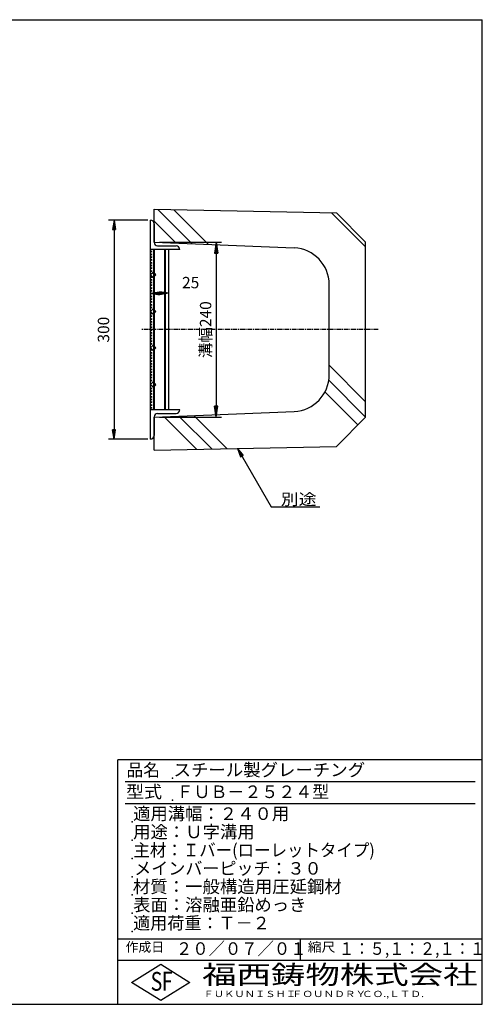
# Model space of a CAD drawing. Extents: x 25 to 1925, y 50 to 1400.
# Drawn here: x 1291 to 1925, y 50 to 1400 of the extents above; entities that cross this region are included whole.
import ezdxf

# ---------------------------------------------------------------- set-up
doc = ezdxf.new("R2010")
doc.units = 0
doc.header["$LTSCALE"] = 0.2
doc.linetypes.add('CENTER', pattern=[50.8, 31.75, -6.35, 6.35, -6.35])
doc.layers.get('0').update_dxf_attribs({"linetype": 'CONTINUOUS'})
doc.layers.get('DEFPOINTS').update_dxf_attribs({"linetype": 'CONTINUOUS'})
for name, color, linetype in [('LAY-10', 7, 'CONTINUOUS'), ('LAY-20', 7, 'CONTINUOUS'), ('LAY-255', 7, 'CONTINUOUS')]:
    doc.layers.add(name, color=color, linetype=linetype)
doc.styles.add('EXCADDIM1', font='simplex', dxfattribs={"width": 0.84, "bigfont": 'bigfont'})
doc.styles.add('EXCADSTD', font='simplex', dxfattribs={"bigfont": 'bigfont'})
doc.styles.get("Standard").update_dxf_attribs({"font": 'simplex', "bigfont": 'bigfont'})
doc.dimstyles.new('ISO-25', dxfattribs={"dimtxt": 2.5, "dimasz": 2.5, "dimexe": 1.25, "dimexo": 0.625, "dimtad": 1, "dimtxsty": 'STANDARD', "dimcen": 2.5, "dimazin": 3, "dimtfac": 1, "dimtmove": 0, "dimatfit": 3})

# ---------------------------------------------------------------- blocks, each defined once
blk = doc.blocks.new('EX_BNORM')
at = {"color": 0, "linetype": 'CONTINUOUS'}
for p, q in [((0, 0), (-1, 0.167)), ((-1, 0.167), (-1, -0.167)), ((0, 0), (-1, 0.083)), ((0, 0), (-1, 0)), ((0, 0), (-1, -0.167)), ((0, 0), (-1, -0.083))]:
    blk.add_line(p, q, dxfattribs=at)
blk = doc.blocks.new('*D15')
at = {"layer": 'DEFPOINTS', "color": 0}
for p in [(1475, 1095), (1475, 855), (1560.0002, 855)]:
    blk.add_point(p, dxfattribs=at)
at = {"layer": 'LAY-10', "color": 4, "linetype": 'CONTINUOUS'}
for p, q in [((1482.5, 1095), (1567.5002, 1095)), ((1560.0002, 1080), (1560.0002, 870)), ((1482.5, 855), (1567.5002, 855))]:
    blk.add_line(p, q, dxfattribs=at)
at = {"layer": 'LAY-10', "color": 4, "xscale": 15, "yscale": 15, "zscale": 15}
for p, rotation in [((1560.0002, 1095), 90), ((1560.0002, 855), 270)]:
    blk.add_blockref('EX_BNORM', p, dxfattribs=dict(at, rotation=rotation))
at = {"layer": 'LAY-10', "color": 7, "insert": (1547.5002, 975), "char_height": 15.59055, "attachment_point": 5, "rotation": 90, "style": 'EXCADDIM1'}
blk.add_mtext('溝幅240', dxfattribs=at)
blk = doc.blocks.new('*D19')
at = {"layer": 'DEFPOINTS', "color": 0}
for p in [(1473.6502, 1125.000065), (1420.0001, 825.000295), (1473.6502, 825.000295)]:
    blk.add_point(p, dxfattribs=at)
at = {"layer": 'LAY-20', "color": 4, "linetype": 'CONTINUOUS'}
for p, q in [((1466.1502, 1125.000065), (1412.5001, 1125.000065)), ((1420.0001, 1112.500065), (1420.0001, 837.500295)), ((1466.1502, 825.000295), (1412.5001, 825.000295))]:
    blk.add_line(p, q, dxfattribs=at)
at = {"layer": 'LAY-20', "color": 4, "xscale": 12.5, "yscale": 12.5, "zscale": 12.5}
for p, rotation in [((1420.0001, 1125.000065), 90), ((1420.0001, 825.000295), 270)]:
    blk.add_blockref('EX_BNORM', p, dxfattribs=dict(at, rotation=rotation))
at = {"layer": 'LAY-20', "color": 7, "insert": (1407.5001, 975.00018), "char_height": 15.590552, "attachment_point": 5, "rotation": 90, "style": 'EXCADDIM1'}
blk.add_mtext('300', dxfattribs=at)
blk = doc.blocks.new('*D20')
at = {"layer": 'DEFPOINTS', "color": 0}
for p in [(1469.9999, 1025), (1495, 1025), (1495, 1025)]:
    blk.add_point(p, dxfattribs=at)
at = {"layer": 'LAY-20', "color": 4, "linetype": 'CONTINUOUS'}
blk.add_line((1482.4999, 1025), (1482.5, 1025), dxfattribs=at)
at = {"layer": 'LAY-20', "color": 4, "xscale": 12.5, "yscale": 12.5, "zscale": 12.5, "rotation": 180}
blk.add_blockref('EX_BNORM', (1469.9999, 1025), dxfattribs=at)
at = {"layer": 'LAY-20', "color": 4, "xscale": 12.5, "yscale": 12.5, "zscale": 12.5}
blk.add_blockref('EX_BNORM', (1495, 1025), dxfattribs=at)
at = {"layer": 'LAY-20', "color": 7, "insert": (1525, 1037.5), "char_height": 15.59055, "attachment_point": 5, "style": 'EXCADDIM1'}
blk.add_mtext('25', dxfattribs=at)

msp = doc.modelspace()

# ---------------------------------------------------------------- linework, layer by layer
at = {"layer": 'LAY-10', "color": 7, "linetype": 'CONTINUOUS'}
for p, q in [((1475, 1140), (1725, 1135)), ((1475, 1095), (1475, 1140)), ((1527.17, 1092.83), (1480.1, 1139.9)), ((1549.31, 1091.9), (1501.75, 1139.47)), ((1765, 1088.35), (1718.21, 1135.14)), ((1725, 1135), (1765, 1095)), ((1470, 825), (1470, 1125)), ((1505.04, 1093.75), (1475, 1123.79)), ((1475, 1120), (1475, 1094.5)), ((1475, 1095), (1667.08, 1087)), ((1765, 855), (1765, 1095)), ((1510, 1085), (1470, 1085)), ((1472.1, 1082), (1470, 1082.9)), ((1470, 1081.1), (1472.1, 1082)), ((1474.5, 865), (1474.5, 1085)), ((1475.5, 865), (1475.5, 1085)), ((1479.5, 1090), (1505, 1090)), ((1489.5, 865), (1489.5, 1085)), ((1490.5, 865), (1490.5, 1085)), ((1495, 865), (1495, 1085)), ((1472.1, 1078.2), (1470, 1079.1)), ((1470, 1077.3), (1472.1, 1078.2)), ((1472.1, 1074.4), (1470, 1075.3)), ((1470, 1073.5), (1472.1, 1074.4)), ((1472.1, 1070.6), (1470, 1071.5)), ((1470, 1069.7), (1472.1, 1070.6)), ((1472.1, 1066.8), (1470, 1067.7)), ((1470, 1065.9), (1472.1, 1066.8)), ((1472.1, 1063), (1470, 1063.9)), ((1470, 1062.1), (1472.1, 1063)), ((1472.1, 1059.2), (1470, 1060.1)), ((1470, 1058.3), (1472.1, 1059.2)), ((1472.1, 1055.4), (1470, 1056.3)), ((1470, 1054.5), (1472.1, 1055.4)), ((1473.54, 1053.54), (1470, 1050)), ((1477.07, 1050), (1473.54, 1053.54)), ((1470, 1050), (1473.54, 1046.46)), ((1472.1, 1047.2), (1470, 1048.1)), ((1470, 1046.3), (1472.1, 1047.2)), ((1472.1, 1043.4), (1470, 1044.3)), ((1470, 1042.5), (1472.1, 1043.4)), ((1472.1, 1039.6), (1470, 1040.5)), ((1470, 1038.7), (1472.1, 1039.6)), ((1473.54, 1046.46), (1477.07, 1050)), ((1472.1, 1035.8), (1470, 1036.7)), ((1470, 1034.9), (1472.1, 1035.8)), ((1472.1, 1032), (1470, 1032.9)), ((1470, 1031.1), (1472.1, 1032)), ((1472.1, 1028.2), (1470, 1029.1)), ((1470, 1027.3), (1472.1, 1028.2)), ((1715, 912.96), (1715, 1037.04)), ((1472.1, 1024.4), (1470, 1025.3)), ((1470, 1023.5), (1472.1, 1024.4)), ((1472.1, 1020.6), (1470, 1021.5)), ((1470, 1019.7), (1472.1, 1020.6)), ((1472.1, 1016.8), (1470, 1017.7)), ((1470, 1015.9), (1472.1, 1016.8)), ((1472.1, 1013), (1470, 1013.9)), ((1470, 1012.1), (1472.1, 1013)), ((1472.1, 1009.2), (1470, 1010.1)), ((1470, 1008.3), (1472.1, 1009.2)), ((1472.1, 1005.4), (1470, 1006.3)), ((1470, 1004.5), (1472.1, 1005.4)), ((1473.54, 1003.54), (1470, 1000)), ((1470, 1000), (1473.54, 996.46)), ((1477.07, 1000), (1473.54, 1003.54)), ((1473.54, 996.46), (1477.07, 1000)), ((1472.1, 997.2), (1470, 998.1)), ((1470, 996.3), (1472.1, 997.2)), ((1472.1, 993.4), (1470, 994.3)), ((1470, 992.5), (1472.1, 993.4)), ((1472.1, 989.6), (1470, 990.5)), ((1470, 988.7), (1472.1, 989.6)), ((1472.1, 985.8), (1470, 986.7)), ((1470, 984.9), (1472.1, 985.8)), ((1472.1, 982), (1470, 982.9)), ((1470, 981.1), (1472.1, 982)), ((1472.1, 978.2), (1470, 979.1)), ((1470, 977.3), (1472.1, 978.2)), ((1472.1, 974.4), (1470, 975.3)), ((1470, 973.5), (1472.1, 974.4)), ((1472.1, 970.6), (1470, 971.5)), ((1470, 969.7), (1472.1, 970.6)), ((1472.1, 966.8), (1470, 967.7)), ((1470, 965.9), (1472.1, 966.8)), ((1472.1, 963), (1470, 963.9)), ((1470, 962.1), (1472.1, 963)), ((1472.1, 959.2), (1470, 960.1)), ((1470, 958.3), (1472.1, 959.2)), ((1472.1, 955.4), (1470, 956.3)), ((1470, 954.5), (1472.1, 955.4)), ((1473.54, 953.54), (1470, 950)), ((1470, 950), (1473.54, 946.46)), ((1472.1, 947.2), (1470, 948.1)), ((1470, 946.3), (1472.1, 947.2)), ((1477.07, 950), (1473.54, 953.54)), ((1473.54, 946.46), (1477.07, 950)), ((1472.1, 943.4), (1470, 944.3)), ((1470, 942.5), (1472.1, 943.4)), ((1472.1, 939.6), (1470, 940.5)), ((1470, 938.7), (1472.1, 939.6)), ((1472.1, 935.8), (1470, 936.7)), ((1470, 934.9), (1472.1, 935.8)), ((1472.1, 932), (1470, 932.9)), ((1470, 931.1), (1472.1, 932)), ((1472.1, 928.2), (1470, 929.1)), ((1470, 927.3), (1472.1, 928.2)), ((1472.1, 924.4), (1470, 925.3)), ((1470, 923.5), (1472.1, 924.4)), ((1472.1, 920.6), (1470, 921.5)), ((1470, 919.7), (1472.1, 920.6)), ((1765, 876.21), (1715, 926.21)), ((1472.1, 916.8), (1470, 917.7)), ((1470, 915.9), (1472.1, 916.8)), ((1472.1, 913), (1470, 913.9)), ((1470, 912.1), (1472.1, 913)), ((1472.1, 909.2), (1470, 910.1)), ((1470, 908.3), (1472.1, 909.2)), ((1472.1, 905.4), (1470, 906.3)), ((1470, 904.5), (1472.1, 905.4)), ((1765, 855), (1714.45, 905.55)), ((1473.54, 903.54), (1470, 900)), ((1470, 900), (1473.54, 896.46)), ((1472.1, 894.5), (1470, 895.4)), ((1470, 893.6), (1472.1, 894.5)), ((1472.1, 890.7), (1470, 891.6)), ((1477.07, 900), (1473.54, 903.54)), ((1473.54, 896.46), (1477.07, 900)), ((1470, 889.8), (1472.1, 890.7)), ((1472.1, 886.9), (1470, 887.8)), ((1470, 886), (1472.1, 886.9)), ((1472.1, 883.1), (1470, 884)), ((1470, 882.2), (1472.1, 883.1)), ((1472.1, 879.3), (1470, 880.2)), ((1470, 878.4), (1472.1, 879.3)), ((1754.39, 844.39), (1709.2, 889.59)), ((1472.1, 875.5), (1470, 876.4)), ((1470, 874.6), (1472.1, 875.5)), ((1472.1, 871.7), (1470, 872.6)), ((1470, 870.8), (1472.1, 871.7)), ((1472.1, 867.9), (1470, 868.8)), ((1470, 867), (1472.1, 867.9)), ((1510, 865), (1470, 865)), ((1475, 855), (1667.08, 863)), ((1475, 855.5), (1475, 830)), ((1475, 810), (1475, 855)), ((1479.5, 860), (1505, 860)), ((1533.07, 811.16), (1488.66, 855.57)), ((1553.86, 811.58), (1509.02, 856.42)), ((1574.66, 811.99), (1529.39, 857.27)), ((1725, 815), (1765, 855)), ((1475, 810), (1725, 815))]:
    msp.add_line(p, q, dxfattribs=at)
at = {"layer": 'LAY-10', "color": 2, "linetype": 'CENTER'}
msp.add_line((1782, 975), (1456.9, 975), dxfattribs=at)
at = {"layer": 'LAY-10', "color": 7, "linetype": 'CONTINUOUS'}
for centre, radius, start, end in [((1470, 1120), 5, 0, 90), ((1479.5, 1094.5), 4.5, 180, 270), ((1505, 1085), 5, 0, 90), ((1665, 1037.04), 50, 0, 87.61406), ((1665, 912.96), 50, 272.38594, 0), ((1505, 865), 5, 270, 0), ((1479.5, 855.5), 4.5, 90, 180), ((1470, 830), 5, 270, 0)]:
    msp.add_arc(centre, radius, start, end, dxfattribs=at)
at = {"layer": 'LAY-255', "color": 7, "linetype": 'CONTINUOUS'}
for p, q in [((25, 1400), (1925, 1400)), ((1925, 50), (1925, 1400)), ((1425, 50), (1425, 385)), ((1925, 385), (1425, 385)), ((1925, 110), (1425, 110)), ((1444, 80), (1484, 105)), ((1484, 105), (1524, 80)), ((1484, 55), (1444, 80)), ((1524, 80), (1484, 55)), ((25, 50), (1925, 50))]:
    msp.add_line(p, q, dxfattribs=at)
at = {"layer": 'LAY-255', "color": 4, "linetype": 'CONTINUOUS'}
for p, q in [((1915, 355), (1435, 355)), ((1915, 325), (1435, 325)), ((1425, 140), (1925, 140)), ((1675, 140), (1675, 110))]:
    msp.add_line(p, q, dxfattribs=at)
at = {"layer": 'LAY-255', "color": 7, "linetype": 'CONTINUOUS'}
for p in [(1500, 360), (1500, 330), (1445, 300), (1445, 275), (1445, 250), (1445, 225), (1445, 200), (1445, 175), (1445, 150)]:
    msp.add_point(p, dxfattribs=at)

# ---------------------------------------------------------------- texts
at = {"layer": 'LAY-20', "color": 7, "linetype": 'CONTINUOUS', "style": 'EXCADSTD', "width": 1.15}
msp.add_text('別途', height=15.591, dxfattribs=at).set_placement((1648.71, 734.61))
at = {"layer": 'LAY-255', "color": 7, "linetype": 'CONTINUOUS', "style": 'EXCADSTD'}
for s, height, width, p in [('品名', 17.188, 0.978839, (1437.11, 362.81)), ('スチール製グレーチング', 17.1875, 1.018427, (1501.56, 362.81)), ('型式', 17.188, 1.056348, (1436.33, 332.81)), ('ＦＵＢ－２５２４型', 17.188, 0.992575, (1505.62, 332.81)), ('適用溝幅：２４０用', 17.188, 1.014552, (1446.02, 302.81)), ('用途：Ｕ字溝用', 17.188, 1.015361, (1446.17, 277.81)), ('主材：Ｉバー(ローレットタイプ)', 17.1875, 0.961938, (1446.56, 252.81)), ('メインバーピッチ：３０', 17.1875, 0.996144, (1447.66, 227.81)), ('材質：一般構造用圧延鋼材', 17.1875, 1.018534, (1445.7, 202.81)), ('表面：溶融亜鉛めっき', 17.188, 1.013466, (1446.17, 177.81)), ('適用荷重：Ｔ－２', 17.188, 1.000225, (1446.02, 152.81)), ('作成日', 12.891, 1.00063, (1435.76, 122.11)), ('２０／０７／０１', 17.188, 0.953656, (1504.92, 117.81)), ('縮尺', 12.891, 1.080709, (1685.53, 122.11)), ('１：５,１：２,１：１', 17.1875, 0.896004, (1728.41, 117.81)), ('S', 25.78, 0.758268, (1470.17, 68.59)), ('F', 25.78, 0.744095, (1485.52, 68.75)), ('福西鋳物株式会社', 25.781, 1.342692, (1540.69, 77.72)), ('ＦＵＫＵＮＩＳＨＩ', 8.594, 1.204799, (1542.55, 59.91)), ('ＦＯＵＮＤＲＹ', 8.594, 1.243253, (1663.6, 59.91)), ('ＣＯ.,ＬＴＤ.', 8.594, 1.243831, (1759.97, 59.91))]:
    msp.add_text(s, height=height, dxfattribs=dict(at, width=width)).set_placement(p)

# ---------------------------------------------------------------- dimensions: what is measured, and where the dimension line sits
at = {"layer": 'LAY-10', "color": 4, "linetype": 'CONTINUOUS'}
dim = msp.add_linear_dim(base=(1560, 855), p1=(1475, 1095), p2=(1475, 855), angle=90, text='溝幅<>', dimstyle='ISO-25', override={"dimtxt": 15.590552, "dimasz": 15, "dimexe": 7.5, "dimexo": 7.5, "dimgap": 0, "dimtad": 1, "dimjust": 0, "dimtih": 0, "dimtoh": 0, "dimdec": 1, "dimzin": 8, "dimlunit": 2, "dimtxsty": 'EXCADDIM1', "dimblk1": 'EX_BNORM', "dimblk2": 'EX_BNORM', "dimsah": 1, "dimse1": 0, "dimse2": 0, "dimclrd": 4, "dimclre": 4, "dimclrt": 7, "dimtmove": 2}, dxfattribs=at)
dim.commit()
dim.dimension.update_dxf_attribs({"geometry": '*D15', "text_midpoint": (1547.5, 975), "dimtype": 160})
at = {"layer": 'LAY-20', "color": 4, "linetype": 'CONTINUOUS'}
dim = msp.add_linear_dim(base=(1420, 825), p1=(1473.65, 1125), p2=(1473.65, 825), angle=90, dimstyle='ISO-25', override={"dimtxt": 15.590552, "dimasz": 12.5, "dimexe": 7.5, "dimexo": 7.5, "dimgap": 0, "dimtad": 1, "dimjust": 0, "dimtih": 0, "dimtoh": 0, "dimdec": 1, "dimzin": 8, "dimlunit": 2, "dimtxsty": 'EXCADDIM1', "dimblk1": 'EX_BNORM', "dimblk2": 'EX_BNORM', "dimsah": 1, "dimse1": 0, "dimse2": 0, "dimclrd": 4, "dimclre": 4, "dimclrt": 7, "dimtmove": 2}, dxfattribs=at)
dim.commit()
dim.dimension.update_dxf_attribs({"geometry": '*D19', "text_midpoint": (1407.5, 975), "dimtype": 160})
dim = msp.add_linear_dim(base=(1495, 1025), p1=(1470, 1025), p2=(1495, 1025), dimstyle='ISO-25', override={"dimtxt": 15.590552, "dimasz": 12.5, "dimexe": 0, "dimexo": 0, "dimgap": 0, "dimtad": 1, "dimjust": 0, "dimtih": 1, "dimtoh": 1, "dimdec": 1, "dimzin": 8, "dimlunit": 2, "dimtxsty": 'EXCADDIM1', "dimblk1": 'EX_BNORM', "dimblk2": 'EX_BNORM', "dimsah": 1, "dimse1": 1, "dimse2": 1, "dimclrd": 4, "dimclre": 4, "dimclrt": 7, "dimtmove": 2}, dxfattribs=at)
dim.commit()
dim.dimension.update_dxf_attribs({"geometry": '*D20', "text_midpoint": (1525, 1037.5), "dimtype": 160})

# ---------------------------------------------------------------- leaders
msp.add_leader([(1589.03, 812.28), (1635.42, 731.93), (1702, 731.93)], dimstyle='ISO-25', override={"dimasz": 12.5, "dimldrblk": 'EX_BNORM'}, dxfattribs=at)

doc.saveas('drawing.dxf')
